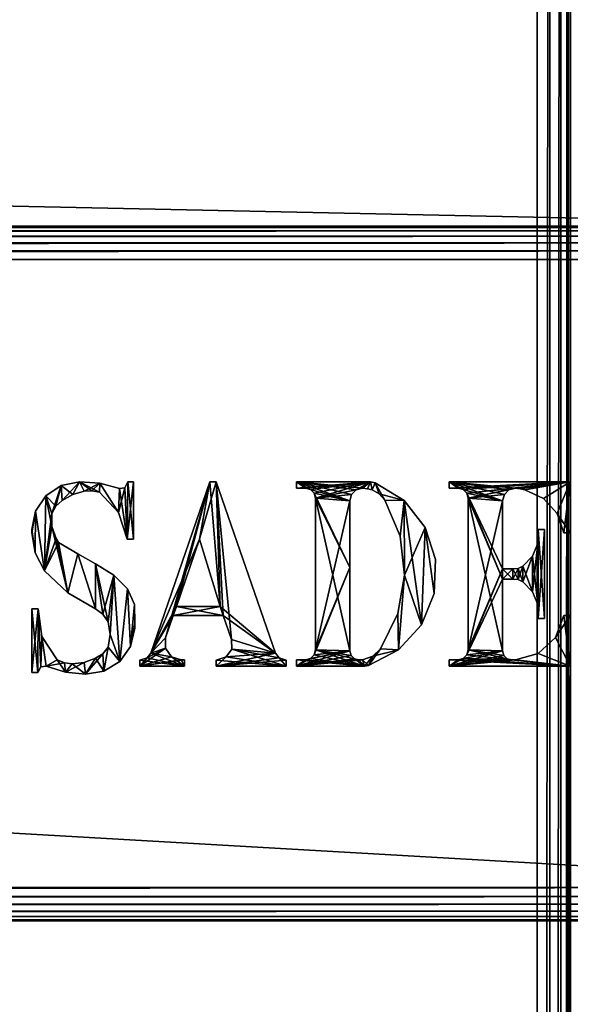
# Model space of a CAD drawing. Units: millimetres. Extents: x -300 to 300, y -508 to 422.
# Drawn here: x 244 to 274, y 193 to 246 of the extents above; entities that cross this region are included whole.
import ezdxf

# ---------------------------------------------------------------- set-up
doc = ezdxf.new("R2010")
doc.units = ezdxf.units.MM
doc.header["$LTSCALE"] = 33.374815
for name, color, linetype in [('407', 7, 'CONTINUOUS'), ('461', 7, 'CONTINUOUS'), ('462', 7, 'CONTINUOUS'), ('463', 7, 'CONTINUOUS'), ('464', 7, 'CONTINUOUS'), ('466', 7, 'CONTINUOUS'), ('467', 7, 'CONTINUOUS'), ('484', 7, 'CONTINUOUS'), ('489', 7, 'CONTINUOUS'), ('627', 7, 'CONTINUOUS'), ('628', 7, 'CONTINUOUS'), ('629', 7, 'CONTINUOUS'), ('630', 7, 'CONTINUOUS'), ('637', 7, 'CONTINUOUS'), ('638', 7, 'CONTINUOUS'), ('639', 7, 'CONTINUOUS'), ('640', 7, 'CONTINUOUS')]:
    doc.layers.add(name, color=color, linetype=linetype)

msp = doc.modelspace()

# ---------------------------------------------------------------- linework, layer by layer
at = {"layer": '407', "color": 253, "linetype": 'Continuous', "true_color": 0xa0abb8}
for points in [[(295, 197.5, 270), (-295, 197.5, 270), (-297.2, -350.7, 270), (295, 197.5, 270)], [(295, 197.5, 270), (-297.2, -350.7, 270), (297.2, -350.7, 270), (295, 197.5, 270)]]:
    msp.add_3dface(points, dxfattribs=at)
at = {"layer": '461', "color": 244, "linetype": 'Continuous', "true_color": 0xa81325}
for points in [[(295, 247.5, 271), (-295, 247.5, 271), (295, 235, 271), (295, 247.5, 271)], [(295, 235, 271), (-295, 247.5, 271), (-295, 235, 271), (295, 235, 271)]]:
    msp.add_3dface(points, dxfattribs=at)
at = {"layer": '462', "color": 244, "linetype": 'Continuous', "true_color": 0xa81325}
for points in [[(295, 235, 315.2), (295, 235, 271), (-295, 235, 271), (295, 235, 315.2)], [(295, 235, 315.2), (-295, 235, 271), (-295, 235, 315.2), (295, 235, 315.2)]]:
    msp.add_3dface(points, dxfattribs=at)
at = {"layer": '463', "color": 244, "linetype": 'Continuous', "true_color": 0xa81325}
for points in [[(295, 199.3, 317), (295, 233.2, 317), (-295, 233.2, 317), (295, 199.3, 317)], [(295, 199.3, 317), (-295, 233.2, 317), (-295, 199.3, 317), (295, 199.3, 317)]]:
    msp.add_3dface(points, dxfattribs=at)
at = {"layer": '464', "color": 244, "linetype": 'Continuous', "true_color": 0xa81325}
for points in [[(-295, 197.5, 270), (295, 197.5, 270), (-295, 197.5, 315.2), (-295, 197.5, 270)], [(295, 197.5, 270), (295, 197.5, 315.2), (-295, 197.5, 315.2), (295, 197.5, 270)]]:
    msp.add_3dface(points, dxfattribs=at)
at = {"layer": '466', "color": 244, "linetype": 'Continuous', "true_color": 0xa81325}
for points in [[(295, 234.932, 315.68), (295, 235, 315.2), (-295, 234.932, 315.68), (295, 234.932, 315.68)], [(295, 235, 315.2), (-295, 235, 315.2), (-295, 234.932, 315.68), (295, 235, 315.2)], [(295, 234.759, 316.1), (295, 234.932, 315.68), (-295, 234.759, 316.1), (295, 234.759, 316.1)], [(-295, 234.759, 316.1), (295, 234.932, 315.68), (-295, 234.932, 315.68), (-295, 234.759, 316.1)], [(295, 234.471, 316.471), (295, 234.759, 316.1), (-295, 234.471, 316.471), (295, 234.471, 316.471)], [(-295, 234.471, 316.471), (295, 234.759, 316.1), (-295, 234.759, 316.1), (-295, 234.471, 316.471)], [(295, 234.1, 316.759), (295, 234.471, 316.471), (-295, 234.1, 316.759), (295, 234.1, 316.759)], [(-295, 234.1, 316.759), (295, 234.471, 316.471), (-295, 234.471, 316.471), (-295, 234.1, 316.759)], [(295, 233.68, 316.932), (295, 234.1, 316.759), (-295, 233.68, 316.932), (295, 233.68, 316.932)], [(-295, 233.68, 316.932), (295, 234.1, 316.759), (-295, 234.1, 316.759), (-295, 233.68, 316.932)], [(295, 233.2, 317), (295, 233.68, 316.932), (-295, 233.2, 317), (295, 233.2, 317)], [(-295, 233.2, 317), (295, 233.68, 316.932), (-295, 233.68, 316.932), (-295, 233.2, 317)]]:
    msp.add_3dface(points, dxfattribs=at)
at = {"layer": '467', "color": 244, "linetype": 'Continuous', "true_color": 0xa81325}
for points in [[(295, 198.82, 316.932), (295, 199.3, 317), (-295, 198.82, 316.932), (295, 198.82, 316.932)], [(295, 199.3, 317), (-295, 199.3, 317), (-295, 198.82, 316.932), (295, 199.3, 317)], [(295, 198.4, 316.759), (295, 198.82, 316.932), (-295, 198.4, 316.759), (295, 198.4, 316.759)], [(-295, 198.4, 316.759), (295, 198.82, 316.932), (-295, 198.82, 316.932), (-295, 198.4, 316.759)], [(295, 198.029, 316.471), (295, 198.4, 316.759), (-295, 198.029, 316.471), (295, 198.029, 316.471)], [(-295, 198.029, 316.471), (295, 198.4, 316.759), (-295, 198.4, 316.759), (-295, 198.029, 316.471)], [(295, 197.741, 316.1), (295, 198.029, 316.471), (-295, 197.741, 316.1), (295, 197.741, 316.1)], [(-295, 197.741, 316.1), (295, 198.029, 316.471), (-295, 198.029, 316.471), (-295, 197.741, 316.1)], [(295, 197.568, 315.68), (295, 197.741, 316.1), (-295, 197.568, 315.68), (295, 197.568, 315.68)], [(-295, 197.568, 315.68), (295, 197.741, 316.1), (-295, 197.741, 316.1), (-295, 197.568, 315.68)], [(295, 197.5, 315.2), (295, 197.568, 315.68), (-295, 197.5, 315.2), (295, 197.5, 315.2)], [(-295, 197.5, 315.2), (295, 197.568, 315.68), (-295, 197.568, 315.68), (-295, 197.5, 315.2)]]:
    msp.add_3dface(points, dxfattribs=at)
at = {"layer": '484', "color": 253, "linetype": 'Continuous', "true_color": 0xa0abb8}
for points in [[(-272.2, 350.7, -315), (272.2, 350.7, -315), (272.2, -300.7, -315), (-272.2, 350.7, -315)], [(-272.2, -300.7, -315), (-272.2, 350.7, -315), (272.2, -300.7, -315), (-272.2, -300.7, -315)]]:
    msp.add_3dface(points, dxfattribs=at)
at = {"layer": '489', "color": 253, "linetype": 'Continuous', "true_color": 0xa0abb8}
for points in [[(272.2, -300.7, -315), (272.2, 350.7, -315), (272.889, 350.7, -314.863), (272.2, -300.7, -315)], [(272.2, -300.7, -315), (272.889, 350.7, -314.863), (272.887, -301.387, -314.864), (272.2, -300.7, -315)], [(272.889, 350.7, -314.863), (273.473, 350.7, -314.472), (272.887, -301.387, -314.864), (272.889, 350.7, -314.863)], [(272.887, -301.387, -314.864), (273.473, 350.7, -314.472), (273.474, -301.974, -314.472), (272.887, -301.387, -314.864)], [(273.473, 350.7, -314.472), (273.864, 350.7, -313.888), (273.474, -301.974, -314.472), (273.473, 350.7, -314.472)], [(273.474, -301.974, -314.472), (273.864, 350.7, -313.888), (273.865, -302.365, -313.884), (273.474, -301.974, -314.472)], [(273.864, 350.7, -313.888), (274, 350.7, -313.2), (273.865, -302.365, -313.884), (273.864, 350.7, -313.888)], [(274, 350.7, -313.2), (274, -302.5, -313.2), (273.865, -302.365, -313.884), (274, 350.7, -313.2)]]:
    msp.add_3dface(points, dxfattribs=at)
at = {"layer": '627', "color": 253, "linetype": 'Continuous', "true_color": 0xa0abb8}
for points in [[(271.023, 220.865, 317), (273.976, 221.209, 317), (267.451, 221.209, 317), (271.023, 220.865, 317)], [(270.679, 220.773, 317), (271.023, 220.865, 317), (267.451, 221.209, 317), (270.679, 220.773, 317)], [(270.428, 220.522, 317), (270.679, 220.773, 317), (267.451, 221.209, 317), (270.428, 220.522, 317)], [(270.336, 220.178, 317), (270.428, 220.522, 317), (267.451, 221.209, 317), (270.336, 220.178, 317)], [(268.207, 220.791, 317), (270.336, 220.178, 317), (267.451, 221.209, 317), (268.207, 220.791, 317)], [(267.932, 220.865, 317), (268.207, 220.791, 317), (267.451, 221.209, 317), (267.932, 220.865, 317)], [(267.451, 220.865, 317), (267.932, 220.865, 317), (267.451, 221.209, 317), (267.451, 220.865, 317)], [(271.288, 220.831, 317), (273.976, 221.209, 317), (271.023, 220.865, 317), (271.288, 220.831, 317)], [(271.537, 220.773, 317), (273.976, 221.209, 317), (271.288, 220.831, 317), (271.537, 220.773, 317)], [(272.535, 220.313, 317), (273.976, 221.209, 317), (271.537, 220.773, 317), (272.535, 220.313, 317)], [(273.273, 219.499, 317), (273.976, 221.209, 317), (272.535, 220.313, 317), (273.273, 219.499, 317)], [(273.976, 218.461, 317), (273.976, 221.209, 317), (273.273, 219.499, 317), (273.976, 218.461, 317)], [(268.408, 220.59, 317), (270.336, 220.178, 317), (268.207, 220.791, 317), (268.408, 220.59, 317)], [(270.336, 216.504, 317), (270.336, 220.178, 317), (268.408, 220.59, 317), (270.336, 216.504, 317)], [(270.336, 215.955, 317), (270.336, 216.504, 317), (268.408, 220.59, 317), (270.336, 215.955, 317)], [(268.482, 220.316, 317), (270.336, 215.955, 317), (268.408, 220.59, 317), (268.482, 220.316, 317)], [(270.336, 212.074, 317), (270.336, 215.955, 317), (268.482, 220.316, 317), (270.336, 212.074, 317)], [(268.482, 212.143, 317), (270.336, 212.074, 317), (268.482, 220.316, 317), (268.482, 212.143, 317)], [(273.633, 218.461, 317), (273.976, 218.461, 317), (273.273, 219.499, 317), (273.633, 218.461, 317)], [(272.259, 218.633, 317), (272.235, 217.881, 317), (272.259, 213.825, 317), (272.259, 218.633, 317)], [(272.602, 218.633, 317), (272.259, 218.633, 317), (272.602, 213.825, 317), (272.602, 218.633, 317)], [(272.602, 213.825, 317), (272.259, 218.633, 317), (272.259, 213.825, 317), (272.602, 213.825, 317)], [(272.235, 217.881, 317), (271.943, 217.188, 317), (272.235, 214.578, 317), (272.235, 217.881, 317)], [(272.259, 213.825, 317), (272.235, 217.881, 317), (272.235, 214.578, 317), (272.259, 213.825, 317)], [(271.943, 217.188, 317), (271.421, 216.645, 317), (271.943, 215.271, 317), (271.943, 217.188, 317)], [(272.235, 214.578, 317), (271.943, 217.188, 317), (271.943, 215.271, 317), (272.235, 214.578, 317)], [(270.885, 216.504, 317), (270.336, 216.504, 317), (270.885, 215.955, 317), (270.885, 216.504, 317)], [(270.885, 215.955, 317), (270.336, 216.504, 317), (270.336, 215.955, 317), (270.885, 215.955, 317)], [(271.166, 216.525, 317), (270.885, 216.504, 317), (271.166, 215.933, 317), (271.166, 216.525, 317)], [(271.166, 215.933, 317), (270.885, 216.504, 317), (270.885, 215.955, 317), (271.166, 215.933, 317)], [(271.421, 216.645, 317), (271.166, 216.525, 317), (271.421, 215.813, 317), (271.421, 216.645, 317)], [(271.421, 215.813, 317), (271.166, 216.525, 317), (271.166, 215.933, 317), (271.421, 215.813, 317)], [(271.943, 215.271, 317), (271.421, 216.645, 317), (271.421, 215.813, 317), (271.943, 215.271, 317)], [(273.633, 213.997, 317), (273.186, 212.804, 317), (273.976, 211.25, 317), (273.633, 213.997, 317)], [(273.976, 213.997, 317), (273.633, 213.997, 317), (273.976, 211.25, 317), (273.976, 213.997, 317)], [(273.186, 212.804, 317), (272.248, 211.941, 317), (273.976, 211.25, 317), (273.186, 212.804, 317)], [(268.408, 211.868, 317), (270.817, 211.593, 317), (268.482, 212.143, 317), (268.408, 211.868, 317)], [(270.4, 211.834, 317), (270.336, 212.074, 317), (268.482, 212.143, 317), (270.4, 211.834, 317)], [(270.576, 211.658, 317), (270.4, 211.834, 317), (268.482, 212.143, 317), (270.576, 211.658, 317)], [(270.817, 211.593, 317), (270.576, 211.658, 317), (268.482, 212.143, 317), (270.817, 211.593, 317)], [(267.451, 211.25, 317), (273.976, 211.25, 317), (267.451, 211.593, 317), (267.451, 211.25, 317)], [(267.451, 211.593, 317), (273.976, 211.25, 317), (267.932, 211.593, 317), (267.451, 211.593, 317)], [(267.932, 211.593, 317), (273.976, 211.25, 317), (268.207, 211.667, 317), (267.932, 211.593, 317)], [(268.207, 211.667, 317), (270.817, 211.593, 317), (268.408, 211.868, 317), (268.207, 211.667, 317)], [(273.976, 211.25, 317), (270.817, 211.593, 317), (268.207, 211.667, 317), (273.976, 211.25, 317)], [(271.023, 211.593, 317), (270.817, 211.593, 317), (273.976, 211.25, 317), (271.023, 211.593, 317)], [(272.248, 211.941, 317), (271.023, 211.593, 317), (273.976, 211.25, 317), (272.248, 211.941, 317)]]:
    msp.add_3dface(points, dxfattribs=at)
at = {"layer": '628', "color": 253, "linetype": 'Continuous', "true_color": 0xa0abb8}
for points in [[(262.438, 220.773, 317), (262.781, 220.865, 317), (259.21, 221.209, 317), (262.438, 220.773, 317)], [(259.21, 221.209, 317), (262.781, 220.865, 317), (263.204, 221.209, 317), (259.21, 221.209, 317)], [(262.186, 220.522, 317), (262.438, 220.773, 317), (259.21, 221.209, 317), (262.186, 220.522, 317)], [(262.094, 220.178, 317), (262.186, 220.522, 317), (259.21, 221.209, 317), (262.094, 220.178, 317)], [(259.965, 220.791, 317), (262.094, 220.178, 317), (259.21, 221.209, 317), (259.965, 220.791, 317)], [(259.691, 220.865, 317), (259.965, 220.791, 317), (259.21, 221.209, 317), (259.691, 220.865, 317)], [(259.21, 220.865, 317), (259.691, 220.865, 317), (259.21, 221.209, 317), (259.21, 220.865, 317)], [(262.781, 220.865, 317), (263.047, 220.831, 317), (263.204, 221.209, 317), (262.781, 220.865, 317)], [(263.047, 220.831, 317), (263.295, 220.773, 317), (263.204, 221.209, 317), (263.047, 220.831, 317)], [(263.204, 221.209, 317), (263.295, 220.773, 317), (263.458, 221.16, 317), (263.204, 221.209, 317)], [(263.295, 220.773, 317), (263.678, 220.552, 317), (263.458, 221.16, 317), (263.295, 220.773, 317)], [(263.678, 220.552, 317), (263.975, 220.224, 317), (263.458, 221.16, 317), (263.678, 220.552, 317)], [(263.458, 221.16, 317), (263.975, 220.224, 317), (265.022, 220.19, 317), (263.458, 221.16, 317)], [(260.166, 220.59, 317), (262.094, 220.178, 317), (259.965, 220.791, 317), (260.166, 220.59, 317)], [(262.094, 216.573, 317), (262.094, 220.178, 317), (260.166, 220.59, 317), (262.094, 216.573, 317)], [(260.24, 220.316, 317), (262.094, 216.573, 317), (260.166, 220.59, 317), (260.24, 220.316, 317)], [(262.094, 212.074, 317), (262.094, 216.573, 317), (260.24, 220.316, 317), (262.094, 212.074, 317)], [(260.24, 212.143, 317), (262.094, 212.074, 317), (260.24, 220.316, 317), (260.24, 212.143, 317)], [(263.975, 220.224, 317), (264.803, 218.277, 317), (265.022, 220.19, 317), (263.975, 220.224, 317)], [(264.803, 218.277, 317), (265.046, 216.175, 317), (265.022, 220.19, 317), (264.803, 218.277, 317)], [(265.022, 220.19, 317), (265.046, 216.175, 317), (265.954, 213.488, 317), (265.022, 220.19, 317)], [(266.149, 218.748, 317), (265.022, 220.19, 317), (265.954, 213.488, 317), (266.149, 218.748, 317)], [(266.644, 215.181, 317), (266.149, 218.748, 317), (265.954, 213.488, 317), (266.644, 215.181, 317)], [(266.712, 217.008, 317), (266.149, 218.748, 317), (266.644, 215.181, 317), (266.712, 217.008, 317)], [(265.046, 216.175, 317), (264.686, 214.091, 317), (264.724, 212.133, 317), (265.046, 216.175, 317)], [(265.954, 213.488, 317), (265.046, 216.175, 317), (264.724, 212.133, 317), (265.954, 213.488, 317)], [(264.686, 214.091, 317), (263.75, 212.193, 317), (264.724, 212.133, 317), (264.686, 214.091, 317)], [(260.166, 211.868, 317), (262.886, 211.25, 317), (260.24, 212.143, 317), (260.166, 211.868, 317)], [(262.159, 211.834, 317), (262.094, 212.074, 317), (260.24, 212.143, 317), (262.159, 211.834, 317)], [(262.335, 211.658, 317), (262.159, 211.834, 317), (260.24, 212.143, 317), (262.335, 211.658, 317)], [(262.886, 211.25, 317), (262.335, 211.658, 317), (260.24, 212.143, 317), (262.886, 211.25, 317)], [(264.724, 212.133, 317), (263.331, 211.788, 317), (263.092, 211.282, 317), (264.724, 212.133, 317)], [(263.75, 212.193, 317), (263.331, 211.788, 317), (264.724, 212.133, 317), (263.75, 212.193, 317)], [(259.21, 211.25, 317), (262.886, 211.25, 317), (259.21, 211.593, 317), (259.21, 211.25, 317)], [(259.21, 211.593, 317), (262.886, 211.25, 317), (259.691, 211.593, 317), (259.21, 211.593, 317)], [(259.691, 211.593, 317), (262.886, 211.25, 317), (259.965, 211.667, 317), (259.691, 211.593, 317)], [(259.965, 211.667, 317), (262.886, 211.25, 317), (260.166, 211.868, 317), (259.965, 211.667, 317)], [(262.575, 211.593, 317), (262.335, 211.658, 317), (262.886, 211.25, 317), (262.575, 211.593, 317)], [(262.781, 211.593, 317), (262.575, 211.593, 317), (262.886, 211.25, 317), (262.781, 211.593, 317)], [(263.331, 211.788, 317), (262.781, 211.593, 317), (263.092, 211.282, 317), (263.331, 211.788, 317)], [(263.092, 211.282, 317), (262.781, 211.593, 317), (262.886, 211.25, 317), (263.092, 211.282, 317)]]:
    msp.add_3dface(points, dxfattribs=at)
at = {"layer": '629', "color": 253, "linetype": 'Continuous', "true_color": 0xa0abb8}
for points in [[(246.514, 221.012, 317), (247.132, 220.525, 317), (247.5, 221.209, 317), (246.514, 221.012, 317)], [(247.132, 220.525, 317), (247.755, 220.708, 317), (247.5, 221.209, 317), (247.132, 220.525, 317)], [(248.173, 220.728, 317), (248.584, 220.644, 317), (247.5, 221.209, 317), (248.173, 220.728, 317)], [(247.5, 221.209, 317), (248.584, 220.644, 317), (248.593, 221.134, 317), (247.5, 221.209, 317)], [(247.755, 220.708, 317), (248.173, 220.728, 317), (247.5, 221.209, 317), (247.755, 220.708, 317)], [(248.584, 220.644, 317), (249.613, 219.548, 317), (248.593, 221.134, 317), (248.584, 220.644, 317)], [(248.593, 221.134, 317), (249.613, 219.548, 317), (249.649, 220.844, 317), (248.593, 221.134, 317)], [(249.937, 220.875, 317), (250.076, 218.118, 317), (250.1, 221.209, 317), (249.937, 220.875, 317)], [(250.076, 218.118, 317), (250.419, 218.118, 317), (250.1, 221.209, 317), (250.076, 218.118, 317)], [(250.419, 218.118, 317), (250.419, 221.209, 317), (250.1, 221.209, 317), (250.419, 218.118, 317)], [(245.679, 220.454, 317), (246.223, 219.895, 317), (246.514, 221.012, 317), (245.679, 220.454, 317)], [(246.223, 219.895, 317), (246.57, 220.202, 317), (246.514, 221.012, 317), (246.223, 219.895, 317)], [(246.57, 220.202, 317), (247.132, 220.525, 317), (246.514, 221.012, 317), (246.57, 220.202, 317)], [(249.613, 219.548, 317), (250.076, 218.118, 317), (249.649, 220.844, 317), (249.613, 219.548, 317)], [(249.649, 220.844, 317), (250.076, 218.118, 317), (249.937, 220.875, 317), (249.649, 220.844, 317)], [(245.121, 219.619, 317), (245.611, 216.401, 317), (245.679, 220.454, 317), (245.121, 219.619, 317)], [(245.611, 216.401, 317), (246.009, 218.796, 317), (245.679, 220.454, 317), (245.611, 216.401, 317)], [(245.998, 219.491, 317), (246.223, 219.895, 317), (245.679, 220.454, 317), (245.998, 219.491, 317)], [(246.009, 218.796, 317), (245.998, 219.491, 317), (245.679, 220.454, 317), (246.009, 218.796, 317)], [(244.925, 218.633, 317), (245.101, 217.375, 317), (245.121, 219.619, 317), (244.925, 218.633, 317)], [(245.101, 217.375, 317), (245.611, 216.401, 317), (245.121, 219.619, 317), (245.101, 217.375, 317)], [(244.925, 218.461, 317), (245.101, 217.375, 317), (244.925, 218.633, 317), (244.925, 218.461, 317)], [(246.873, 215.221, 317), (246.009, 218.796, 317), (245.611, 216.401, 317), (246.873, 215.221, 317)], [(246.236, 218.138, 317), (246.009, 218.796, 317), (246.873, 215.221, 317), (246.236, 218.138, 317)], [(246.37, 217.933, 317), (246.236, 218.138, 317), (246.873, 215.221, 317), (246.37, 217.933, 317)], [(247.411, 217.317, 317), (246.37, 217.933, 317), (246.873, 215.221, 317), (247.411, 217.317, 317)], [(248.359, 214.341, 317), (247.411, 217.317, 317), (246.873, 215.221, 317), (248.359, 214.341, 317)], [(248.37, 216.787, 317), (247.411, 217.317, 317), (248.359, 214.341, 317), (248.37, 216.787, 317)], [(248.765, 214.06, 317), (248.37, 216.787, 317), (248.359, 214.341, 317), (248.765, 214.06, 317)], [(249.351, 216.16, 317), (248.37, 216.787, 317), (249.045, 213.654, 317), (249.351, 216.16, 317)], [(249.045, 213.654, 317), (248.37, 216.787, 317), (248.765, 214.06, 317), (249.045, 213.654, 317)], [(249.155, 212.967, 317), (249.351, 216.16, 317), (249.045, 213.654, 317), (249.155, 212.967, 317)], [(249.669, 211.507, 317), (249.351, 216.16, 317), (249.155, 212.967, 317), (249.669, 211.507, 317)], [(250.093, 215.425, 317), (249.351, 216.16, 317), (249.669, 211.507, 317), (250.093, 215.425, 317)], [(250.256, 212.323, 317), (250.093, 215.425, 317), (249.669, 211.507, 317), (250.256, 212.323, 317)], [(250.466, 214.59, 317), (250.093, 215.425, 317), (250.256, 212.323, 317), (250.466, 214.59, 317)], [(244.925, 210.907, 317), (245.249, 210.907, 317), (244.925, 214.341, 317), (244.925, 210.907, 317)], [(244.925, 214.341, 317), (245.249, 210.907, 317), (245.268, 214.341, 317), (244.925, 214.341, 317)], [(245.249, 210.907, 317), (245.41, 211.225, 317), (245.268, 214.341, 317), (245.249, 210.907, 317)], [(245.268, 214.341, 317), (245.41, 211.225, 317), (245.475, 212.852, 317), (245.268, 214.341, 317)], [(250.466, 214.59, 317), (250.256, 212.323, 317), (250.483, 213.559, 317), (250.466, 214.59, 317)], [(250.487, 213.301, 317), (250.483, 213.559, 317), (250.256, 212.323, 317), (250.487, 213.301, 317)], [(245.41, 211.225, 317), (245.702, 211.25, 317), (245.475, 212.852, 317), (245.41, 211.225, 317)], [(245.475, 212.852, 317), (245.702, 211.25, 317), (246.298, 211.593, 317), (245.475, 212.852, 317)], [(249.045, 212.28, 317), (249.669, 211.507, 317), (249.155, 212.967, 317), (249.045, 212.28, 317)], [(248.753, 211.921, 317), (248.815, 210.979, 317), (249.045, 212.28, 317), (248.753, 211.921, 317)], [(248.815, 210.979, 317), (249.669, 211.507, 317), (249.045, 212.28, 317), (248.815, 210.979, 317)], [(245.702, 211.25, 317), (246.741, 210.928, 317), (246.298, 211.593, 317), (245.702, 211.25, 317)], [(246.298, 211.593, 317), (246.741, 210.928, 317), (246.688, 211.44, 317), (246.298, 211.593, 317)], [(247.749, 211.459, 317), (247.823, 210.817, 317), (248.359, 211.68, 317), (247.749, 211.459, 317)], [(247.823, 210.817, 317), (248.815, 210.979, 317), (248.359, 211.68, 317), (247.823, 210.817, 317)], [(248.359, 211.68, 317), (248.815, 210.979, 317), (248.753, 211.921, 317), (248.359, 211.68, 317)], [(246.688, 211.44, 317), (246.741, 210.928, 317), (247.104, 211.387, 317), (246.688, 211.44, 317)], [(246.741, 210.928, 317), (247.823, 210.817, 317), (247.104, 211.387, 317), (246.741, 210.928, 317)], [(247.104, 211.387, 317), (247.823, 210.817, 317), (247.749, 211.459, 317), (247.104, 211.387, 317)]]:
    msp.add_3dface(points, dxfattribs=at)
at = {"layer": '630', "color": 253, "linetype": 'Continuous', "true_color": 0xa0abb8}
for points in [[(251.352, 211.964, 317), (253.983, 218.118, 317), (254.54, 221.209, 317), (251.352, 211.964, 317)], [(253.983, 218.118, 317), (255.092, 214.478, 317), (254.54, 221.209, 317), (253.983, 218.118, 317)], [(254.54, 221.209, 317), (255.092, 214.478, 317), (254.883, 221.209, 317), (254.54, 221.209, 317)], [(254.883, 221.209, 317), (255.092, 214.478, 317), (255.258, 213.997, 317), (254.883, 221.209, 317)], [(258.071, 211.964, 317), (254.883, 221.209, 317), (255.71, 212.686, 317), (258.071, 211.964, 317)], [(255.71, 212.686, 317), (254.883, 221.209, 317), (255.258, 213.997, 317), (255.71, 212.686, 317)], [(252.727, 214.478, 317), (253.983, 218.118, 317), (251.352, 211.964, 317), (252.727, 214.478, 317)], [(252.727, 214.478, 317), (251.352, 211.964, 317), (252.562, 213.997, 317), (252.727, 214.478, 317)], [(255.258, 213.997, 317), (252.727, 214.478, 317), (252.562, 213.997, 317), (255.258, 213.997, 317)], [(255.092, 214.478, 317), (252.727, 214.478, 317), (255.258, 213.997, 317), (255.092, 214.478, 317)], [(252.562, 213.997, 317), (251.352, 211.964, 317), (252.141, 212.777, 317), (252.562, 213.997, 317)], [(252.141, 212.777, 317), (251.352, 211.964, 317), (252.133, 212.22, 317), (252.141, 212.777, 317)], [(255.718, 212.172, 317), (258.071, 211.964, 317), (255.71, 212.686, 317), (255.718, 212.172, 317)], [(252.133, 212.22, 317), (251.352, 211.964, 317), (252.456, 211.767, 317), (252.133, 212.22, 317)], [(255.419, 211.754, 317), (258.66, 211.25, 317), (255.718, 212.172, 317), (255.419, 211.754, 317)], [(258.267, 211.697, 317), (258.071, 211.964, 317), (255.718, 212.172, 317), (258.267, 211.697, 317)], [(258.66, 211.25, 317), (258.267, 211.697, 317), (255.718, 212.172, 317), (258.66, 211.25, 317)], [(251.156, 211.697, 317), (250.762, 211.579, 317), (253.166, 211.25, 317), (251.156, 211.697, 317)], [(250.762, 211.579, 317), (250.762, 211.25, 317), (253.166, 211.25, 317), (250.762, 211.579, 317)], [(251.352, 211.964, 317), (251.156, 211.697, 317), (253.166, 211.25, 317), (251.352, 211.964, 317)], [(252.456, 211.767, 317), (251.352, 211.964, 317), (253.166, 211.25, 317), (252.456, 211.767, 317)], [(252.985, 211.593, 317), (252.456, 211.767, 317), (253.166, 211.25, 317), (252.985, 211.593, 317)], [(253.166, 211.593, 317), (252.985, 211.593, 317), (253.166, 211.25, 317), (253.166, 211.593, 317)], [(254.883, 211.578, 317), (258.66, 211.25, 317), (255.419, 211.754, 317), (254.883, 211.578, 317)], [(254.883, 211.25, 317), (258.66, 211.25, 317), (254.883, 211.578, 317), (254.883, 211.25, 317)], [(258.66, 211.579, 317), (258.267, 211.697, 317), (258.66, 211.25, 317), (258.66, 211.579, 317)]]:
    msp.add_3dface(points, dxfattribs=at)
at = {"layer": '637', "color": 7, "linetype": 'Continuous'}
for points in [[(267.451, 221.209, 317.1), (273.976, 221.209, 317.1), (267.451, 220.865, 317.1), (267.451, 221.209, 317.1)], [(267.451, 220.865, 317.1), (273.976, 221.209, 317.1), (267.932, 220.865, 317.1), (267.451, 220.865, 317.1)], [(267.932, 220.865, 317.1), (273.976, 221.209, 317.1), (268.207, 220.791, 317.1), (267.932, 220.865, 317.1)], [(268.207, 220.791, 317.1), (273.976, 221.209, 317.1), (268.408, 220.59, 317.1), (268.207, 220.791, 317.1)], [(268.408, 220.59, 317.1), (273.976, 221.209, 317.1), (271.023, 220.865, 317.1), (268.408, 220.59, 317.1)], [(271.023, 220.865, 317.1), (273.976, 221.209, 317.1), (271.288, 220.831, 317.1), (271.023, 220.865, 317.1)], [(271.288, 220.831, 317.1), (273.976, 221.209, 317.1), (271.537, 220.773, 317.1), (271.288, 220.831, 317.1)], [(271.537, 220.773, 317.1), (273.976, 221.209, 317.1), (272.535, 220.313, 317.1), (271.537, 220.773, 317.1)], [(272.535, 220.313, 317.1), (273.976, 221.209, 317.1), (273.273, 219.499, 317.1), (272.535, 220.313, 317.1)], [(273.273, 219.499, 317.1), (273.976, 221.209, 317.1), (273.633, 218.461, 317.1), (273.273, 219.499, 317.1)], [(273.633, 218.461, 317.1), (273.976, 221.209, 317.1), (273.976, 218.461, 317.1), (273.633, 218.461, 317.1)], [(268.482, 220.316, 317.1), (268.408, 220.59, 317.1), (271.023, 220.865, 317.1), (268.482, 220.316, 317.1)], [(270.679, 220.773, 317.1), (268.482, 220.316, 317.1), (271.023, 220.865, 317.1), (270.679, 220.773, 317.1)], [(270.428, 220.522, 317.1), (268.482, 220.316, 317.1), (270.679, 220.773, 317.1), (270.428, 220.522, 317.1)], [(270.336, 220.178, 317.1), (268.482, 220.316, 317.1), (270.428, 220.522, 317.1), (270.336, 220.178, 317.1)], [(268.482, 212.143, 317.1), (268.482, 220.316, 317.1), (270.336, 220.178, 317.1), (268.482, 212.143, 317.1)], [(270.336, 216.504, 317.1), (268.482, 212.143, 317.1), (270.336, 220.178, 317.1), (270.336, 216.504, 317.1)], [(272.259, 213.825, 317.1), (272.235, 214.578, 317.1), (272.259, 218.633, 317.1), (272.259, 213.825, 317.1)], [(272.259, 218.633, 317.1), (272.235, 214.578, 317.1), (272.235, 217.881, 317.1), (272.259, 218.633, 317.1)], [(272.602, 213.825, 317.1), (272.259, 213.825, 317.1), (272.602, 218.633, 317.1), (272.602, 213.825, 317.1)], [(272.602, 218.633, 317.1), (272.259, 213.825, 317.1), (272.259, 218.633, 317.1), (272.602, 218.633, 317.1)], [(272.235, 214.578, 317.1), (271.943, 215.271, 317.1), (272.235, 217.881, 317.1), (272.235, 214.578, 317.1)], [(272.235, 217.881, 317.1), (271.943, 215.271, 317.1), (271.943, 217.188, 317.1), (272.235, 217.881, 317.1)], [(271.943, 215.271, 317.1), (271.421, 215.813, 317.1), (271.943, 217.188, 317.1), (271.943, 215.271, 317.1)], [(271.943, 217.188, 317.1), (271.421, 215.813, 317.1), (271.421, 216.645, 317.1), (271.943, 217.188, 317.1)], [(268.408, 211.868, 317.1), (268.482, 212.143, 317.1), (270.336, 216.504, 317.1), (268.408, 211.868, 317.1)], [(270.336, 215.955, 317.1), (268.408, 211.868, 317.1), (270.336, 216.504, 317.1), (270.336, 215.955, 317.1)], [(270.885, 215.955, 317.1), (270.336, 215.955, 317.1), (270.885, 216.504, 317.1), (270.885, 215.955, 317.1)], [(270.885, 216.504, 317.1), (270.336, 215.955, 317.1), (270.336, 216.504, 317.1), (270.885, 216.504, 317.1)], [(271.166, 215.933, 317.1), (270.885, 215.955, 317.1), (271.166, 216.525, 317.1), (271.166, 215.933, 317.1)], [(271.166, 216.525, 317.1), (270.885, 215.955, 317.1), (270.885, 216.504, 317.1), (271.166, 216.525, 317.1)], [(271.421, 215.813, 317.1), (271.166, 215.933, 317.1), (271.421, 216.645, 317.1), (271.421, 215.813, 317.1)], [(271.421, 216.645, 317.1), (271.166, 215.933, 317.1), (271.166, 216.525, 317.1), (271.421, 216.645, 317.1)], [(270.336, 212.074, 317.1), (268.408, 211.868, 317.1), (270.336, 215.955, 317.1), (270.336, 212.074, 317.1)], [(273.976, 213.997, 317.1), (273.976, 211.25, 317.1), (273.186, 212.804, 317.1), (273.976, 213.997, 317.1)], [(273.633, 213.997, 317.1), (273.976, 213.997, 317.1), (273.186, 212.804, 317.1), (273.633, 213.997, 317.1)], [(273.186, 212.804, 317.1), (273.976, 211.25, 317.1), (272.248, 211.941, 317.1), (273.186, 212.804, 317.1)], [(267.451, 211.25, 317.1), (268.207, 211.667, 317.1), (270.336, 212.074, 317.1), (267.451, 211.25, 317.1)], [(270.4, 211.834, 317.1), (267.451, 211.25, 317.1), (270.336, 212.074, 317.1), (270.4, 211.834, 317.1)], [(270.576, 211.658, 317.1), (267.451, 211.25, 317.1), (270.4, 211.834, 317.1), (270.576, 211.658, 317.1)], [(267.932, 211.593, 317.1), (268.207, 211.667, 317.1), (267.451, 211.25, 317.1), (267.932, 211.593, 317.1)], [(270.817, 211.593, 317.1), (267.451, 211.25, 317.1), (270.576, 211.658, 317.1), (270.817, 211.593, 317.1)], [(267.451, 211.593, 317.1), (267.932, 211.593, 317.1), (267.451, 211.25, 317.1), (267.451, 211.593, 317.1)], [(273.976, 211.25, 317.1), (267.451, 211.25, 317.1), (271.023, 211.593, 317.1), (273.976, 211.25, 317.1)], [(271.023, 211.593, 317.1), (267.451, 211.25, 317.1), (270.817, 211.593, 317.1), (271.023, 211.593, 317.1)], [(268.207, 211.667, 317.1), (268.408, 211.868, 317.1), (270.336, 212.074, 317.1), (268.207, 211.667, 317.1)], [(272.248, 211.941, 317.1), (273.976, 211.25, 317.1), (271.023, 211.593, 317.1), (272.248, 211.941, 317.1)]]:
    msp.add_3dface(points, dxfattribs=at)
at = {"layer": '638', "color": 7, "linetype": 'Continuous'}
for points in [[(259.21, 221.209, 317.1), (263.204, 221.209, 317.1), (259.21, 220.865, 317.1), (259.21, 221.209, 317.1)], [(259.21, 220.865, 317.1), (263.204, 221.209, 317.1), (259.691, 220.865, 317.1), (259.21, 220.865, 317.1)], [(259.691, 220.865, 317.1), (263.204, 221.209, 317.1), (259.965, 220.791, 317.1), (259.691, 220.865, 317.1)], [(259.965, 220.791, 317.1), (263.204, 221.209, 317.1), (260.166, 220.59, 317.1), (259.965, 220.791, 317.1)], [(260.166, 220.59, 317.1), (263.204, 221.209, 317.1), (260.24, 220.316, 317.1), (260.166, 220.59, 317.1)], [(263.204, 221.209, 317.1), (262.438, 220.773, 317.1), (260.24, 220.316, 317.1), (263.204, 221.209, 317.1)], [(262.781, 220.865, 317.1), (262.438, 220.773, 317.1), (263.204, 221.209, 317.1), (262.781, 220.865, 317.1)], [(263.047, 220.831, 317.1), (262.781, 220.865, 317.1), (263.204, 221.209, 317.1), (263.047, 220.831, 317.1)], [(263.295, 220.773, 317.1), (263.047, 220.831, 317.1), (263.204, 221.209, 317.1), (263.295, 220.773, 317.1)], [(263.458, 221.16, 317.1), (263.295, 220.773, 317.1), (263.204, 221.209, 317.1), (263.458, 221.16, 317.1)], [(263.678, 220.552, 317.1), (263.295, 220.773, 317.1), (263.458, 221.16, 317.1), (263.678, 220.552, 317.1)], [(263.678, 220.552, 317.1), (263.458, 221.16, 317.1), (265.022, 220.19, 317.1), (263.678, 220.552, 317.1)], [(262.438, 220.773, 317.1), (262.186, 220.522, 317.1), (260.24, 220.316, 317.1), (262.438, 220.773, 317.1)], [(262.186, 220.522, 317.1), (262.094, 220.178, 317.1), (260.24, 220.316, 317.1), (262.186, 220.522, 317.1)], [(260.24, 220.316, 317.1), (262.094, 220.178, 317.1), (260.24, 212.143, 317.1), (260.24, 220.316, 317.1)], [(262.094, 220.178, 317.1), (262.094, 216.573, 317.1), (260.24, 212.143, 317.1), (262.094, 220.178, 317.1)], [(263.975, 220.224, 317.1), (263.678, 220.552, 317.1), (265.022, 220.19, 317.1), (263.975, 220.224, 317.1)], [(264.803, 218.277, 317.1), (263.975, 220.224, 317.1), (265.022, 220.19, 317.1), (264.803, 218.277, 317.1)], [(265.046, 216.175, 317.1), (264.803, 218.277, 317.1), (265.022, 220.19, 317.1), (265.046, 216.175, 317.1)], [(266.149, 218.748, 317.1), (265.046, 216.175, 317.1), (265.022, 220.19, 317.1), (266.149, 218.748, 317.1)], [(265.954, 213.488, 317.1), (265.046, 216.175, 317.1), (266.149, 218.748, 317.1), (265.954, 213.488, 317.1)], [(266.644, 215.181, 317.1), (265.954, 213.488, 317.1), (266.149, 218.748, 317.1), (266.644, 215.181, 317.1)], [(266.712, 217.008, 317.1), (266.644, 215.181, 317.1), (266.149, 218.748, 317.1), (266.712, 217.008, 317.1)], [(262.094, 216.573, 317.1), (262.094, 212.074, 317.1), (260.166, 211.868, 317.1), (262.094, 216.573, 317.1)], [(260.24, 212.143, 317.1), (262.094, 216.573, 317.1), (260.166, 211.868, 317.1), (260.24, 212.143, 317.1)], [(264.686, 214.091, 317.1), (265.046, 216.175, 317.1), (264.724, 212.133, 317.1), (264.686, 214.091, 317.1)], [(264.724, 212.133, 317.1), (265.046, 216.175, 317.1), (265.954, 213.488, 317.1), (264.724, 212.133, 317.1)], [(263.75, 212.193, 317.1), (264.686, 214.091, 317.1), (264.724, 212.133, 317.1), (263.75, 212.193, 317.1)], [(263.331, 211.788, 317.1), (263.75, 212.193, 317.1), (263.092, 211.282, 317.1), (263.331, 211.788, 317.1)], [(263.092, 211.282, 317.1), (263.75, 212.193, 317.1), (264.724, 212.133, 317.1), (263.092, 211.282, 317.1)], [(262.094, 212.074, 317.1), (262.159, 211.834, 317.1), (259.21, 211.25, 317.1), (262.094, 212.074, 317.1)], [(259.965, 211.667, 317.1), (262.094, 212.074, 317.1), (259.21, 211.25, 317.1), (259.965, 211.667, 317.1)], [(262.159, 211.834, 317.1), (262.335, 211.658, 317.1), (259.21, 211.25, 317.1), (262.159, 211.834, 317.1)], [(259.691, 211.593, 317.1), (259.965, 211.667, 317.1), (259.21, 211.25, 317.1), (259.691, 211.593, 317.1)], [(262.335, 211.658, 317.1), (262.575, 211.593, 317.1), (259.21, 211.25, 317.1), (262.335, 211.658, 317.1)], [(262.575, 211.593, 317.1), (262.781, 211.593, 317.1), (259.21, 211.25, 317.1), (262.575, 211.593, 317.1)], [(259.21, 211.25, 317.1), (262.781, 211.593, 317.1), (262.886, 211.25, 317.1), (259.21, 211.25, 317.1)], [(259.21, 211.593, 317.1), (259.691, 211.593, 317.1), (259.21, 211.25, 317.1), (259.21, 211.593, 317.1)], [(260.166, 211.868, 317.1), (262.094, 212.074, 317.1), (259.965, 211.667, 317.1), (260.166, 211.868, 317.1)], [(262.781, 211.593, 317.1), (263.331, 211.788, 317.1), (262.886, 211.25, 317.1), (262.781, 211.593, 317.1)], [(262.886, 211.25, 317.1), (263.331, 211.788, 317.1), (263.092, 211.282, 317.1), (262.886, 211.25, 317.1)]]:
    msp.add_3dface(points, dxfattribs=at)
at = {"layer": '639', "color": 7, "linetype": 'Continuous'}
for points in [[(246.514, 221.012, 317.1), (247.5, 221.209, 317.1), (246.57, 220.202, 317.1), (246.514, 221.012, 317.1)], [(246.57, 220.202, 317.1), (247.5, 221.209, 317.1), (247.132, 220.525, 317.1), (246.57, 220.202, 317.1)], [(247.132, 220.525, 317.1), (247.5, 221.209, 317.1), (247.755, 220.708, 317.1), (247.132, 220.525, 317.1)], [(247.5, 221.209, 317.1), (248.593, 221.134, 317.1), (247.755, 220.708, 317.1), (247.5, 221.209, 317.1)], [(247.755, 220.708, 317.1), (248.593, 221.134, 317.1), (248.173, 220.728, 317.1), (247.755, 220.708, 317.1)], [(248.173, 220.728, 317.1), (248.593, 221.134, 317.1), (248.584, 220.644, 317.1), (248.173, 220.728, 317.1)], [(248.584, 220.644, 317.1), (248.593, 221.134, 317.1), (249.613, 219.548, 317.1), (248.584, 220.644, 317.1)], [(248.593, 221.134, 317.1), (249.649, 220.844, 317.1), (249.613, 219.548, 317.1), (248.593, 221.134, 317.1)], [(249.937, 220.875, 317.1), (250.1, 221.209, 317.1), (250.076, 218.118, 317.1), (249.937, 220.875, 317.1)], [(250.1, 221.209, 317.1), (250.419, 221.209, 317.1), (250.076, 218.118, 317.1), (250.1, 221.209, 317.1)], [(250.076, 218.118, 317.1), (250.419, 221.209, 317.1), (250.419, 218.118, 317.1), (250.076, 218.118, 317.1)], [(245.679, 220.454, 317.1), (246.514, 221.012, 317.1), (245.998, 219.491, 317.1), (245.679, 220.454, 317.1)], [(245.998, 219.491, 317.1), (246.514, 221.012, 317.1), (246.223, 219.895, 317.1), (245.998, 219.491, 317.1)], [(246.223, 219.895, 317.1), (246.514, 221.012, 317.1), (246.57, 220.202, 317.1), (246.223, 219.895, 317.1)], [(249.649, 220.844, 317.1), (249.937, 220.875, 317.1), (249.613, 219.548, 317.1), (249.649, 220.844, 317.1)], [(249.613, 219.548, 317.1), (249.937, 220.875, 317.1), (250.076, 218.118, 317.1), (249.613, 219.548, 317.1)], [(245.121, 219.619, 317.1), (245.679, 220.454, 317.1), (245.611, 216.401, 317.1), (245.121, 219.619, 317.1)], [(245.611, 216.401, 317.1), (245.679, 220.454, 317.1), (245.998, 219.491, 317.1), (245.611, 216.401, 317.1)], [(244.925, 218.633, 317.1), (245.121, 219.619, 317.1), (244.925, 218.461, 317.1), (244.925, 218.633, 317.1)], [(244.925, 218.461, 317.1), (245.121, 219.619, 317.1), (245.101, 217.375, 317.1), (244.925, 218.461, 317.1)], [(245.101, 217.375, 317.1), (245.121, 219.619, 317.1), (245.611, 216.401, 317.1), (245.101, 217.375, 317.1)], [(246.009, 218.796, 317.1), (245.611, 216.401, 317.1), (245.998, 219.491, 317.1), (246.009, 218.796, 317.1)], [(246.236, 218.138, 317.1), (245.611, 216.401, 317.1), (246.009, 218.796, 317.1), (246.236, 218.138, 317.1)], [(246.37, 217.933, 317.1), (245.611, 216.401, 317.1), (246.236, 218.138, 317.1), (246.37, 217.933, 317.1)], [(246.873, 215.221, 317.1), (245.611, 216.401, 317.1), (246.37, 217.933, 317.1), (246.873, 215.221, 317.1)], [(247.411, 217.317, 317.1), (246.873, 215.221, 317.1), (246.37, 217.933, 317.1), (247.411, 217.317, 317.1)], [(248.359, 214.341, 317.1), (246.873, 215.221, 317.1), (247.411, 217.317, 317.1), (248.359, 214.341, 317.1)], [(248.37, 216.787, 317.1), (248.359, 214.341, 317.1), (247.411, 217.317, 317.1), (248.37, 216.787, 317.1)], [(248.765, 214.06, 317.1), (248.359, 214.341, 317.1), (248.37, 216.787, 317.1), (248.765, 214.06, 317.1)], [(249.351, 216.16, 317.1), (248.765, 214.06, 317.1), (248.37, 216.787, 317.1), (249.351, 216.16, 317.1)], [(249.045, 213.654, 317.1), (248.765, 214.06, 317.1), (249.351, 216.16, 317.1), (249.045, 213.654, 317.1)], [(249.155, 212.967, 317.1), (249.045, 213.654, 317.1), (249.351, 216.16, 317.1), (249.155, 212.967, 317.1)], [(249.669, 211.507, 317.1), (249.155, 212.967, 317.1), (249.351, 216.16, 317.1), (249.669, 211.507, 317.1)], [(250.093, 215.425, 317.1), (249.669, 211.507, 317.1), (249.351, 216.16, 317.1), (250.093, 215.425, 317.1)], [(250.256, 212.323, 317.1), (249.669, 211.507, 317.1), (250.093, 215.425, 317.1), (250.256, 212.323, 317.1)], [(250.466, 214.59, 317.1), (250.256, 212.323, 317.1), (250.093, 215.425, 317.1), (250.466, 214.59, 317.1)], [(244.925, 214.341, 317.1), (245.268, 214.341, 317.1), (244.925, 210.907, 317.1), (244.925, 214.341, 317.1)], [(244.925, 210.907, 317.1), (245.268, 214.341, 317.1), (245.249, 210.907, 317.1), (244.925, 210.907, 317.1)], [(245.249, 210.907, 317.1), (245.268, 214.341, 317.1), (245.41, 211.225, 317.1), (245.249, 210.907, 317.1)], [(245.268, 214.341, 317.1), (245.475, 212.852, 317.1), (245.41, 211.225, 317.1), (245.268, 214.341, 317.1)], [(250.483, 213.559, 317.1), (250.256, 212.323, 317.1), (250.466, 214.59, 317.1), (250.483, 213.559, 317.1)], [(250.487, 213.301, 317.1), (250.256, 212.323, 317.1), (250.483, 213.559, 317.1), (250.487, 213.301, 317.1)], [(245.41, 211.225, 317.1), (245.475, 212.852, 317.1), (245.702, 211.25, 317.1), (245.41, 211.225, 317.1)], [(245.475, 212.852, 317.1), (246.298, 211.593, 317.1), (245.702, 211.25, 317.1), (245.475, 212.852, 317.1)], [(249.045, 212.28, 317.1), (249.155, 212.967, 317.1), (249.669, 211.507, 317.1), (249.045, 212.28, 317.1)], [(248.753, 211.921, 317.1), (249.045, 212.28, 317.1), (248.815, 210.979, 317.1), (248.753, 211.921, 317.1)], [(248.815, 210.979, 317.1), (249.045, 212.28, 317.1), (249.669, 211.507, 317.1), (248.815, 210.979, 317.1)], [(246.298, 211.593, 317.1), (246.688, 211.44, 317.1), (245.702, 211.25, 317.1), (246.298, 211.593, 317.1)], [(247.749, 211.459, 317.1), (248.359, 211.68, 317.1), (247.823, 210.817, 317.1), (247.749, 211.459, 317.1)], [(248.359, 211.68, 317.1), (248.753, 211.921, 317.1), (247.823, 210.817, 317.1), (248.359, 211.68, 317.1)], [(247.823, 210.817, 317.1), (248.753, 211.921, 317.1), (248.815, 210.979, 317.1), (247.823, 210.817, 317.1)], [(245.702, 211.25, 317.1), (246.688, 211.44, 317.1), (246.741, 210.928, 317.1), (245.702, 211.25, 317.1)], [(246.688, 211.44, 317.1), (247.104, 211.387, 317.1), (246.741, 210.928, 317.1), (246.688, 211.44, 317.1)], [(247.104, 211.387, 317.1), (247.749, 211.459, 317.1), (246.741, 210.928, 317.1), (247.104, 211.387, 317.1)], [(246.741, 210.928, 317.1), (247.749, 211.459, 317.1), (247.823, 210.817, 317.1), (246.741, 210.928, 317.1)]]:
    msp.add_3dface(points, dxfattribs=at)
at = {"layer": '640', "color": 7, "linetype": 'Continuous'}
for points in [[(254.54, 221.209, 317.1), (252.141, 212.777, 317.1), (251.352, 211.964, 317.1), (254.54, 221.209, 317.1)], [(252.562, 213.997, 317.1), (252.141, 212.777, 317.1), (254.54, 221.209, 317.1), (252.562, 213.997, 317.1)], [(252.727, 214.478, 317.1), (252.562, 213.997, 317.1), (254.54, 221.209, 317.1), (252.727, 214.478, 317.1)], [(253.983, 218.118, 317.1), (252.727, 214.478, 317.1), (254.54, 221.209, 317.1), (253.983, 218.118, 317.1)], [(255.092, 214.478, 317.1), (253.983, 218.118, 317.1), (254.883, 221.209, 317.1), (255.092, 214.478, 317.1)], [(254.883, 221.209, 317.1), (253.983, 218.118, 317.1), (254.54, 221.209, 317.1), (254.883, 221.209, 317.1)], [(258.071, 211.964, 317.1), (255.092, 214.478, 317.1), (254.883, 221.209, 317.1), (258.071, 211.964, 317.1)], [(252.727, 214.478, 317.1), (255.092, 214.478, 317.1), (252.562, 213.997, 317.1), (252.727, 214.478, 317.1)], [(252.562, 213.997, 317.1), (255.092, 214.478, 317.1), (255.258, 213.997, 317.1), (252.562, 213.997, 317.1)], [(255.258, 213.997, 317.1), (255.092, 214.478, 317.1), (258.071, 211.964, 317.1), (255.258, 213.997, 317.1)], [(255.71, 212.686, 317.1), (255.258, 213.997, 317.1), (258.071, 211.964, 317.1), (255.71, 212.686, 317.1)], [(252.141, 212.777, 317.1), (252.133, 212.22, 317.1), (251.352, 211.964, 317.1), (252.141, 212.777, 317.1)], [(255.718, 212.172, 317.1), (255.71, 212.686, 317.1), (258.071, 211.964, 317.1), (255.718, 212.172, 317.1)], [(252.456, 211.767, 317.1), (250.762, 211.25, 317.1), (252.133, 212.22, 317.1), (252.456, 211.767, 317.1)], [(252.133, 212.22, 317.1), (250.762, 211.25, 317.1), (251.156, 211.697, 317.1), (252.133, 212.22, 317.1)], [(251.352, 211.964, 317.1), (252.133, 212.22, 317.1), (251.156, 211.697, 317.1), (251.352, 211.964, 317.1)], [(255.419, 211.754, 317.1), (255.718, 212.172, 317.1), (258.071, 211.964, 317.1), (255.419, 211.754, 317.1)], [(252.985, 211.593, 317.1), (250.762, 211.25, 317.1), (252.456, 211.767, 317.1), (252.985, 211.593, 317.1)], [(251.156, 211.697, 317.1), (250.762, 211.25, 317.1), (250.762, 211.579, 317.1), (251.156, 211.697, 317.1)], [(253.166, 211.25, 317.1), (250.762, 211.25, 317.1), (253.166, 211.593, 317.1), (253.166, 211.25, 317.1)], [(253.166, 211.593, 317.1), (250.762, 211.25, 317.1), (252.985, 211.593, 317.1), (253.166, 211.593, 317.1)], [(254.883, 211.25, 317.1), (255.419, 211.754, 317.1), (258.071, 211.964, 317.1), (254.883, 211.25, 317.1)], [(258.267, 211.697, 317.1), (254.883, 211.25, 317.1), (258.071, 211.964, 317.1), (258.267, 211.697, 317.1)], [(254.883, 211.578, 317.1), (255.419, 211.754, 317.1), (254.883, 211.25, 317.1), (254.883, 211.578, 317.1)], [(258.66, 211.579, 317.1), (254.883, 211.25, 317.1), (258.267, 211.697, 317.1), (258.66, 211.579, 317.1)], [(258.66, 211.25, 317.1), (254.883, 211.25, 317.1), (258.66, 211.579, 317.1), (258.66, 211.25, 317.1)]]:
    msp.add_3dface(points, dxfattribs=at)

doc.saveas('drawing.dxf')
